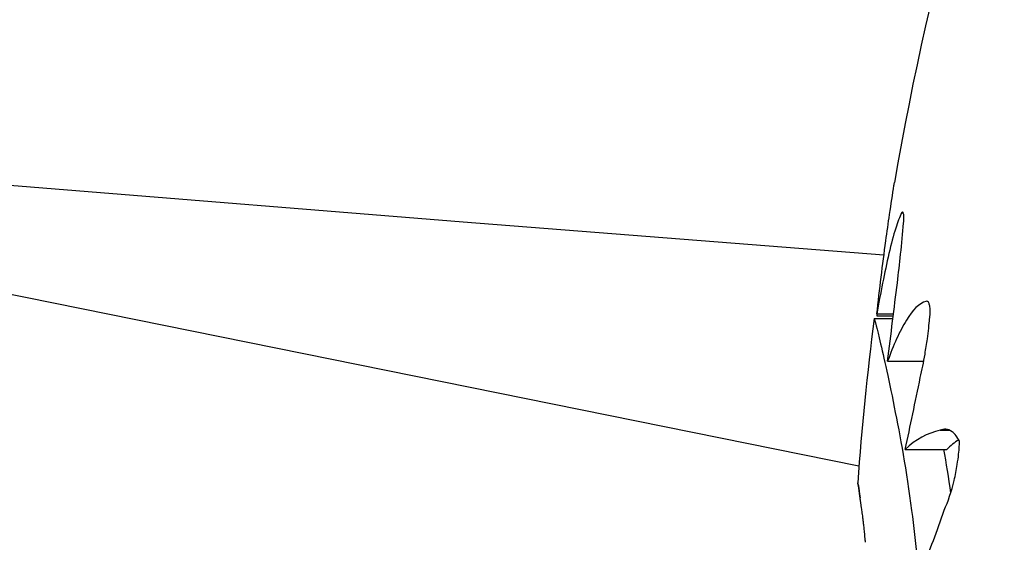
# Model space of a CAD drawing. Units: millimetres. Extents: x 2877.7 to 2892.8, y 1489.1 to 1500.3.
# Drawn here: x 2882.1 to 2882.2, y 1493.1 to 1493.1 of the extents above; entities that cross this region are included whole.
import ezdxf

# ---------------------------------------------------------------- set-up
doc = ezdxf.new("R2010")
doc.units = ezdxf.units.MM
doc.layers.add('supe-VIS', color=7, linetype='Continuous')

msp = doc.modelspace()

# ---------------------------------------------------------------- linework, layer by layer
at = {"layer": 'supe-VIS'}
for p, q in [((2882.114471305783, 1493.08567366428), (2882.157671394544, 1493.076942321255)), ((2882.158700929635, 1493.083052200161), (2882.158742771781, 1493.083052200161)), ((2882.15810350608, 1493.080607604006), (2882.15850419156, 1493.080607604006)), ((2882.15803668892, 1493.080498189811), (2882.158490714734, 1493.080498189811)), ((2882.158037881379, 1493.080500464756), (2882.158490995015, 1493.080500464756)), ((2882.158099414869, 1493.080564252369), (2882.158498852629, 1493.080564252369)), ((2882.158362992511, 1493.079463995259), (2882.159233385594, 1493.079463995259)), ((2882.159632972213, 1493.077797137936), (2882.15986251596, 1493.077797137936)), ((2882.158789169246, 1493.077336695072), (2882.159789169246, 1493.077336695072))]:
    msp.add_line(p, q, dxfattribs=at)
for centre, radius, start, end in [((2882.425818669734, 1496.572311848621), 3.500511821083265, 223.403427919776, 265.6166149063525), ((2882.232577019119, 1493.07105161156), 0.07513689542121313, 158.4692637164308, 170.2413721216046), ((2882.232577019121, 1493.07105161156), 0.07513689542434754, 172.7781568204829, 175.8206093371284)]:
    msp.add_arc(centre, radius, start, end, dxfattribs=at)
for points, knots in [([(2882.158319610585, 1493.082374105308), (2882.158350302991, 1493.082595390564), (2882.158380121328, 1493.082808359714), (2882.158445895265, 1493.083265735081), (2882.158481017766, 1493.083500811538), (2882.158514743888, 1493.083708568638)], [1.056593582323612e-05, 1.056593582323612e-05, 1.056593582323612e-05, 1.056593582323612e-05, 0.7072504556046756, 0.7072504556046756, 1.60775071317632, 1.60775071317632, 1.60775071317632, 1.60775071317632]), ([(2882.158514743888, 1493.083708568638), (2882.15851795359, 1493.083728651481), (2882.158520607048, 1493.083745311277), (2882.158525356516, 1493.083775099099), (2882.158526931355, 1493.083784934376), (2882.158527313516, 1493.083787158417)], [0.03707789414098463, 0.03707789414098463, 0.03707789414098463, 0.03707789414098463, 0.1382105291071917, 0.1382105291071917, 0.2729361701639686, 0.2729361701639686, 0.2729361701639686, 0.2729361701639686]), ([(2882.158700929635, 1493.083052200161), (2882.158652113048, 1493.0829509345), (2882.158604180961, 1493.0828258907), (2882.158501229377, 1493.082503424343), (2882.158447144225, 1493.082297937081), (2882.158395376932, 1493.082068223308)], [3.171386870239863e-06, 3.171386870239863e-06, 3.171386870239863e-06, 3.171386870239863e-06, 0.7236887614703372, 0.7236887614703372, 1.592100239249657, 1.592100239249657, 1.592100239249657, 1.592100239249657]), ([(2882.1587490266, 1493.082802870942), (2882.158753523595, 1493.082856026313), (2882.158755572013, 1493.082904297786), (2882.158754697905, 1493.082980268556), (2882.158752399296, 1493.083009178036), (2882.158744017653, 1493.083053519249), (2882.158737730099, 1493.083067285573), (2882.158722405712, 1493.083075172145), (2882.158713632099, 1493.083070147916), (2882.158702954949, 1493.083055255707), (2882.158701946161, 1493.083053771602), (2882.158700929635, 1493.083052200161)], [1.224901308932142e-06, 1.224901308932142e-06, 1.224901308932142e-06, 1.224901308932142e-06, 0.1741584240751059, 0.1741584240751059, 0.325565961404899, 0.325565961404899, 0.4889885653806172, 0.4889885653806172, 0.644556314145988, 0.644556314145988, 0.6606421880826534, 0.6606421880826534, 0.6606421880826534, 0.6606421880826534]), ([(2882.158596994454, 1493.081362349395), (2882.158625448938, 1493.081593632119), (2882.158651760029, 1493.081823424072), (2882.158703147824, 1493.082306755553), (2882.158727500499, 1493.08255851934), (2882.1587490266, 1493.082802870942)], [7.558286407857119e-06, 7.558286407857119e-06, 7.558286407857119e-06, 7.558286407857119e-06, 0.7017245321245232, 0.7017245321245232, 1.496818008678378, 1.496818008678378, 1.496818008678378, 1.496818008678378]), ([(2882.158362992511, 1493.079463995259), (2882.158402832013, 1493.079785858092), (2882.158442662602, 1493.080108278146), (2882.158520721411, 1493.080741657164), (2882.158558933911, 1493.08105243286), (2882.158596994454, 1493.081362349395)], [0.001756013759398641, 0.001756013759398641, 0.001756013759398641, 0.001756013759398641, 0.9761990805486428, 0.9761990805486428, 1.916558936150679, 1.916558936150679, 1.916558936150679, 1.916558936150679]), ([(2882.159377388328, 1493.080499269318), (2882.15937931317, 1493.080511987974), (2882.159381043549, 1493.080524768136), (2882.159384385371, 1493.080552771644), (2882.159385908885, 1493.080567967553), (2882.159388973733, 1493.080605875414), (2882.15939012002, 1493.080628365603), (2882.159391479991, 1493.08069731542), (2882.159389098741, 1493.080740766812), (2882.159378904346, 1493.080811066572), (2882.15937194973, 1493.080838709994), (2882.159353370121, 1493.080884835194), (2882.159341458381, 1493.08090145866), (2882.159315768041, 1493.080917913153), (2882.159302339412, 1493.080918770966), (2882.159288410524, 1493.080912795411)], [0.8053654431034157, 0.8053654431034157, 0.8053654431034157, 0.8053654431034157, 0.8440611559212651, 0.8440611559212651, 0.8900483580729802, 0.8900483580729802, 0.959462396524414, 0.959462396524414, 1.108466163596248, 1.108466163596248, 1.237714010654449, 1.237714010654449, 1.382164438930495, 1.382164438930495, 1.516241085080883, 1.516241085080883, 1.516241085080883, 1.516241085080883]), ([(2882.158036196127, 1493.080497179905), (2882.158038133545, 1493.080512442686), (2882.158081469154, 1493.080354776464), (2882.158247303255, 1493.079667312782), (2882.158377498851, 1493.079099408061), (2882.1585217685, 1493.078359179716)], [0.04867346733685441, 0.04867346733685441, 0.04867346733685441, 0.04867346733685441, 3.191784554516432, 3.191784554516432, 6.734581428771684, 6.734581428771684, 6.734581428771684, 6.734581428771684]), ([(2882.15915148717, 1493.079069586596), (2882.159193444805, 1493.079253750145), (2882.159231554489, 1493.07944463162), (2882.159285789109, 1493.079761632805), (2882.159304740854, 1493.079884803436), (2882.15933344771, 1493.080095179305), (2882.159344236113, 1493.080181891936), (2882.159362621202, 1493.080345622049), (2882.159370431381, 1493.080422555671), (2882.159377388328, 1493.080499269318)], [7.605514160868946e-06, 7.605514160868946e-06, 7.605514160868946e-06, 7.605514160868946e-06, 0.6017723525069782, 0.6017723525069782, 0.9772924891019983, 0.9772924891019983, 1.2393624659715, 1.2393624659715, 1.472013964887393, 1.472013964887393, 1.472013964887393, 1.472013964887393]), ([(2882.1585217685, 1493.078359179716), (2882.158663489817, 1493.077667208269), (2882.158814662448, 1493.076819155325), (2882.159040397903, 1493.075106024748), (2882.159123076316, 1493.074293450445), (2882.159202299333, 1493.073031212163), (2882.159221222016, 1493.072612406346), (2882.159237954763, 1493.071981479318), (2882.159241606648, 1493.071772771536), (2882.159244782354, 1493.071393065365), (2882.159244941861, 1493.071222316069), (2882.159243831456, 1493.07105161156)], [0.0001164964359236757, 0.0001164964359236757, 0.0001164964359236757, 0.0001164964359236757, 3.379799654214772, 3.379799654214772, 6.016547728370851, 6.016547728370851, 7.293229863427695, 7.293229863427695, 7.920982340948234, 7.920982340948234, 8.433170388953988, 8.433170388953988, 8.433170388953988, 8.433170388953988]), ([(2882.160099424852, 1493.07752917262), (2882.160046352549, 1493.077634246474), (2882.15998515955, 1493.077712351553), (2882.159869937618, 1493.07779941635), (2882.159817894907, 1493.077820153287), (2882.15972117517, 1493.077826832266), (2882.159676823799, 1493.077817894513), (2882.159632972213, 1493.077797137936)], [2.048400479407186e-05, 2.048400479407186e-05, 2.048400479407186e-05, 2.048400479407186e-05, 0.5422537291904245, 0.5422537291904245, 0.9563958619996675, 0.9563958619996675, 1.302895771469181, 1.302895771469181, 1.302895771469181, 1.302895771469181]), ([(2882.159729303182, 1493.075870191844), (2882.15982220274, 1493.076075194191), (2882.159904452458, 1493.076316936121), (2882.159998099837, 1493.076709982877), (2882.160023718095, 1493.076840362391), (2882.160057073589, 1493.077056083038), (2882.160067856727, 1493.077139164772), (2882.160083336142, 1493.077286911972), (2882.160088852534, 1493.077351230323), (2882.160095664939, 1493.077453477359), (2882.160097761326, 1493.077491363246), (2882.160099424852, 1493.07752917262)], [1.616279873123061e-05, 1.616279873123061e-05, 1.616279873123061e-05, 1.616279873123061e-05, 0.8750089046724935, 0.8750089046724935, 1.286073980719479, 1.286073980719479, 1.538848863956057, 1.538848863956057, 1.732689715582704, 1.732689715582704, 1.846973465219679, 1.846973465219679, 1.846973465219679, 1.846973465219679])]:
    msp.add_open_spline(points, degree=3, knots=knots, dxfattribs=at)
for points in [[(2882.15810350608, 1493.080607604006), (2882.158169126874, 1493.081206454477), (2882.158240826534, 1493.08179597422), (2882.158319610585, 1493.082374105308)], [(2882.158395376932, 1493.082068223308), (2882.158286350455, 1493.081603542498), (2882.158189622064, 1493.081115955062), (2882.15810350608, 1493.080607604006)], [(2882.159288410524, 1493.080912795411), (2882.159122419957, 1493.080863514544), (2882.158963812813, 1493.080709872435), (2882.158818380306, 1493.080457945743)], [(2882.158104210467, 1493.080607604006), (2882.158102608474, 1493.080593158471), (2882.158101009959, 1493.080578707915), (2882.158099414869, 1493.080564252369)], [(2882.158037881379, 1493.080500464756), (2882.158037102542, 1493.080500464763), (2882.158036555652, 1493.0804994614), (2882.158036239643, 1493.080497459074)], [(2882.158818380306, 1493.080457945743), (2882.15864786747, 1493.080184544279), (2882.158496635694, 1493.079852181252), (2882.158362992511, 1493.079463995259)], [(2882.158789169246, 1493.077336695072), (2882.158908725173, 1493.077902176867), (2882.15903025685, 1493.078480736342), (2882.15915148717, 1493.079069586596)], [(2882.159632972213, 1493.077797137936), (2882.159317208822, 1493.077727803839), (2882.159035669415, 1493.077576060379), (2882.158789169246, 1493.077336695072)], [(2882.160078877275, 1493.07756779059), (2882.159977499527, 1493.077502725342), (2882.159880907809, 1493.077425778294), (2882.159789169246, 1493.077336695072)], [(2882.159715257229, 1493.077336695072), (2882.159773035545, 1493.07700491454), (2882.15982986984, 1493.07665085234), (2882.159883556965, 1493.076277240509)], [(2882.157639931283, 1493.076527547726), (2882.157639930557, 1493.076527544933), (2882.157639930539, 1493.07652754214), (2882.157639931226, 1493.076527539347)], [(2882.157639931226, 1493.076527539347), (2882.157639931823, 1493.076527529103), (2882.157639934026, 1493.076527518858), (2882.157639937833, 1493.076527508613)], [(2882.15763993269, 1493.07652754894), (2882.157639932043, 1493.076527548536), (2882.157639931574, 1493.076527548131), (2882.157639931283, 1493.076527547726)], [(2882.15763993406, 1493.076527543471), (2882.157639933665, 1493.076527545214), (2882.157639933333, 1493.076527546959), (2882.15763993306, 1493.076527548703)], [(2882.157639936339, 1493.076527524645), (2882.157639935359, 1493.076527530921), (2882.157639934599, 1493.076527537195), (2882.15763993406, 1493.076527543471)], [(2882.157639941034, 1493.076527483488), (2882.157639939001, 1493.076527497208), (2882.157639937434, 1493.076527510926), (2882.157639936339, 1493.076527524645)], [(2882.157639950004, 1493.076527411261), (2882.157639946218, 1493.076527435336), (2882.15763994323, 1493.076527459413), (2882.157639941034, 1493.076527483488)], [(2882.157639965707, 1493.076527299225), (2882.157639959284, 1493.076527336571), (2882.157639954051, 1493.076527373915), (2882.157639950004, 1493.076527411261)], [(2882.157639965707, 1493.076527299225), (2882.157639959284, 1493.076527336571), (2882.157639954051, 1493.076527373915), (2882.157639950004, 1493.076527411261)], [(2882.157640029526, 1493.076526920774), (2882.157640000753, 1493.076527046925), (2882.15763997948, 1493.076527173075), (2882.157639965707, 1493.076527299225)], [(2882.157640029526, 1493.076526920774), (2882.157640000753, 1493.076527046925), (2882.15763997948, 1493.076527173075), (2882.157639965707, 1493.076527299225)], [(2882.157640160321, 1493.076526278229), (2882.157640104991, 1493.07652649241), (2882.157640061393, 1493.076526706592), (2882.157640029526, 1493.076526920774)], [(2882.157640160321, 1493.076526278229), (2882.157640104991, 1493.07652649241), (2882.157640061393, 1493.076526706592), (2882.157640029526, 1493.076526920774)], [(2882.157640389257, 1493.076525301679), (2882.157640296608, 1493.076525627195), (2882.157640220296, 1493.076525952711), (2882.157640160321, 1493.076526278229)], [(2882.157640389257, 1493.076525301679), (2882.157640296608, 1493.076525627195), (2882.157640220296, 1493.076525952711), (2882.157640160321, 1493.076526278229)], [(2882.157640748114, 1493.076523921219), (2882.157640607437, 1493.07652438137), (2882.157640487819, 1493.076524841523), (2882.157640389257, 1493.076525301679)], [(2882.157641266843, 1493.076522066941), (2882.157641068271, 1493.076522685027), (2882.157640895362, 1493.076523303121), (2882.157640748114, 1493.076523921219)], [(2882.157641971425, 1493.076519668936), (2882.157641706611, 1493.07652046826), (2882.15764147175, 1493.076521267595), (2882.157641266843, 1493.076522066941)], [(2882.157642882022, 1493.076516657298), (2882.157642544732, 1493.07651766116), (2882.157642241199, 1493.07651866504), (2882.157641971425, 1493.076519668936)], [(2882.157644011427, 1493.076512962118), (2882.15764359802, 1493.076514193818), (2882.157643221551, 1493.076515425545), (2882.157642882022, 1493.076516657298)], [(2882.157645363794, 1493.076508513489), (2882.157644873622, 1493.076509996328), (2882.157644422833, 1493.076511479205), (2882.157644011427, 1493.076512962118)], [(2882.157648705353, 1493.076497076255), (2882.157647425959, 1493.076500888418), (2882.157646312105, 1493.076504700846), (2882.157645363794, 1493.076508513489)], [(2882.157652758505, 1493.076481609114), (2882.157651241053, 1493.076486764422), (2882.15764989, 1493.07649192016), (2882.157648705353, 1493.076497076255)], [(2882.157651592123, 1493.076485689872), (2882.157652072156, 1493.076483448074), (2882.15765257335, 1493.076481206339), (2882.157653095702, 1493.076478964668)], [(2882.157657439259, 1493.076459968173), (2882.157655708327, 1493.076467181171), (2882.157654148074, 1493.076474394852), (2882.157652758505, 1493.076481609114)], [(2882.157653095702, 1493.076478964668), (2882.157653918271, 1493.076474437495), (2882.157654800706, 1493.076469910535), (2882.157655743006, 1493.07646538381)], [(2882.157655743006, 1493.07646538381), (2882.157656576242, 1493.07646037408), (2882.157657462693, 1493.076455364587), (2882.15765840236, 1493.076450355352)], [(2882.157660035308, 1493.076445953082), (2882.1576591247, 1493.076450624551), (2882.157658259349, 1493.076455296254), (2882.157657439259, 1493.076459968173)], [(2882.15765840236, 1493.076450355352), (2882.157659240645, 1493.076444886873), (2882.157660126854, 1493.076439418653), (2882.157661060989, 1493.076433950712)], [(2882.157662830209, 1493.076429338381), (2882.157661850552, 1493.076434876324), (2882.157660918919, 1493.076440414566), (2882.157660035308, 1493.076445953082)], [(2882.157661060989, 1493.076433950712), (2882.157661903678, 1493.076428047291), (2882.157662790199, 1493.076422144148), (2882.157663720552, 1493.076416241305)], [(2882.157665857138, 1493.07640977167), (2882.157664796509, 1493.07641629354), (2882.157663787534, 1493.076422815786), (2882.157662830209, 1493.076429338381)], [(2882.157663720552, 1493.076416241305), (2882.157664571455, 1493.076409926747), (2882.157665463167, 1493.076403612489), (2882.15766639569, 1493.076397298549)], [(2882.157669159716, 1493.076386900553), (2882.15766800262, 1493.076394523793), (2882.157666901762, 1493.076402147511), (2882.157665857138, 1493.07640977167)], [(2882.15766639569, 1493.076397298549), (2882.157668080951, 1493.076383530573), (2882.15766991888, 1493.076369763884), (2882.157671909486, 1493.076355998658)], [(2882.15767279298, 1493.07636037263), (2882.157671520009, 1493.076369214682), (2882.157670308922, 1493.076378057338), (2882.157669159716, 1493.076386900553)], [(2882.157671909486, 1493.076355998658), (2882.157673739098, 1493.076340999053), (2882.157675714808, 1493.076326000953), (2882.157677836633, 1493.076311004538)], [(2882.157676824559, 1493.076329835505), (2882.157675411984, 1493.076340013801), (2882.157674068126, 1493.076350192862), (2882.15767279298, 1493.07636037263)], [(2882.15768133602, 1493.076294936779), (2882.157679755322, 1493.076306568741), (2882.157678251503, 1493.076318201674), (2882.157676824559, 1493.076329835505)], [(2882.157677836633, 1493.076311004538), (2882.157678832454, 1493.076303293912), (2882.157679862666, 1493.076295583701), (2882.157680927269, 1493.076287873925)], [(2882.157680927269, 1493.076287873925), (2882.157681937922, 1493.076280181637), (2882.157682980715, 1493.076272489765), (2882.157684055654, 1493.076264798331)], [(2882.157686424401, 1493.076255324053), (2882.157684641738, 1493.076268527093), (2882.157682945614, 1493.076281731366), (2882.15768133602, 1493.076294936779)], [(2882.157684055654, 1493.076264798331), (2882.157685066911, 1493.076257243736), (2882.157686107518, 1493.076249689551), (2882.157687177479, 1493.076242135792)], [(2882.157692203921, 1493.07621064493), (2882.157690179552, 1493.076225536445), (2882.157688253047, 1493.076240429524), (2882.157686424401, 1493.076255324053)], [(2882.157687177479, 1493.076242135792), (2882.15768817289, 1493.076234838251), (2882.157689194403, 1493.076227541097), (2882.157690242021, 1493.076220244346)], [(2882.157690242021, 1493.076220244346), (2882.157691203206, 1493.076213323217), (2882.157692186895, 1493.076206402441), (2882.157693193086, 1493.076199482032)], [(2882.157695393719, 1493.076186295346), (2882.15769430357, 1493.07619441142), (2882.157693240303, 1493.076202527955), (2882.157692203921, 1493.07621064493)], [(2882.157693193086, 1493.076199482032), (2882.157694100105, 1493.076193056673), (2882.157695025796, 1493.076186631621), (2882.157695970159, 1493.076180206888)], [(2882.157698807904, 1493.076160547013), (2882.157697641182, 1493.076169129278), (2882.157696503121, 1493.076177712064), (2882.157695393719, 1493.076186295346)], [(2882.157695970159, 1493.076180206888), (2882.157696785855, 1493.076174508917), (2882.157697615746, 1493.076168811192), (2882.157698459828, 1493.076163113718)], [(2882.157702466467, 1493.076133355881), (2882.157701216375, 1493.076142419015), (2882.157699996856, 1493.076151482733), (2882.157698807904, 1493.076160547013)], [(2882.157703421773, 1493.076126327499), (2882.157703101348, 1493.076128670255), (2882.157702782913, 1493.076131013049), (2882.157702466467, 1493.076133355881)], [(2882.157703663236, 1493.076124555803), (2882.157703582622, 1493.076125146366), (2882.157703502136, 1493.076125736931), (2882.157703421773, 1493.076126327499)], [(2882.157703744077, 1493.076123963069), (2882.157703717116, 1493.076124160646), (2882.15770369017, 1493.076124358224), (2882.157703663236, 1493.076124555803)], [(2882.157703745849, 1493.076123950083), (2882.157703745258, 1493.076123954411), (2882.157703744669, 1493.07612395874), (2882.157703744077, 1493.076123963069)], [(2882.157703773974, 1493.076123743418), (2882.157703764597, 1493.076123812306), (2882.157703755222, 1493.076123881195), (2882.157703745849, 1493.076123950083)], [(2882.157703929078, 1493.076122599701), (2882.157703877326, 1493.07612298094), (2882.157703825625, 1493.076123362178), (2882.157703773974, 1493.076123743418)], [(2882.157704211903, 1493.076120507328), (2882.157704117456, 1493.076121204783), (2882.157704023181, 1493.076121902241), (2882.157703929078, 1493.076122599701)], [(2882.157705143595, 1493.076113597538), (2882.15770483118, 1493.076115900765), (2882.157704520617, 1493.076118204028), (2882.157704211903, 1493.076120507328)], [(2882.157706539246, 1493.076103255906), (2882.157706069954, 1493.076106703035), (2882.157705604736, 1493.076110150245), (2882.157705143595, 1493.076113597538)], [(2882.157708374442, 1493.076089724287), (2882.157707755864, 1493.076094234685), (2882.157707144132, 1493.076098745225), (2882.157706539246, 1493.076103255906)], [(2882.157710627894, 1493.07607324454), (2882.157709866794, 1493.076078737577), (2882.157709115644, 1493.076084230828), (2882.157708374442, 1493.076089724287)], [(2882.157713279371, 1493.076054058518), (2882.157712382353, 1493.076060453568), (2882.157711498528, 1493.076066848911), (2882.157710627894, 1493.07607324454)], [(2882.157716307879, 1493.076032408081), (2882.157715281976, 1493.07603962452), (2882.157714272474, 1493.076046841336), (2882.157713279371, 1493.076054058518)], [(2882.157719690037, 1493.076008535084), (2882.15771854323, 1493.076016492291), (2882.157717415844, 1493.076024449961), (2882.157716307879, 1493.076032408081)], [(2882.157723398675, 1493.075982681384), (2882.15772214033, 1493.075991298741), (2882.157720904118, 1493.075999916645), (2882.157719690037, 1493.076008535084)], [(2882.15772740165, 1493.075955088837), (2882.157726042903, 1493.075964285729), (2882.157724708578, 1493.07597348325), (2882.157723398675, 1493.075982681384)], [(2882.157731660883, 1493.0759259993), (2882.157730214932, 1493.075935695115), (2882.157728795189, 1493.075945391634), (2882.15772740165, 1493.075955088837)], [(2882.157740761802, 1493.075864296683), (2882.157737617271, 1493.075884861067), (2882.157734583635, 1493.075905428666), (2882.157731660883, 1493.0759259993)], [(2882.157750273121, 1493.075799344273), (2882.157746991536, 1493.07582099165), (2882.1577438211, 1493.075842642515), (2882.157740761802, 1493.075864296683)], [(2882.159198277813, 1493.074464974711), (2882.159377612378, 1493.074888881637), (2882.159557518754, 1493.075360089858), (2882.159729303182, 1493.075870191844)], [(2882.157760002944, 1493.07572996668), (2882.157756649521, 1493.075753088872), (2882.157753406252, 1493.075776214802), (2882.157750273121, 1493.075799344273)], [(2882.157764983564, 1493.07569246003), (2882.157763295064, 1493.075704961255), (2882.157761634858, 1493.075717463481), (2882.157760002944, 1493.07572996668)], [(2882.157770070621, 1493.075652440187), (2882.157768345584, 1493.075665779071), (2882.157766649899, 1493.075679119028), (2882.157764983564, 1493.07569246003)], [(2882.157775292405, 1493.075609431183), (2882.157773520953, 1493.075623766365), (2882.157771780358, 1493.07563810271), (2882.157770070621, 1493.075652440187)], [(2882.157780682627, 1493.075562957051), (2882.157778853039, 1493.075578447166), (2882.157777056299, 1493.075593938556), (2882.157775292405, 1493.075609431183)], [(2882.157786280834, 1493.075512541823), (2882.157784379396, 1493.075529345503), (2882.157782513329, 1493.075546150593), (2882.157780682627, 1493.075562957051)], [(2882.157792132916, 1493.075457709532), (2882.157790143748, 1493.075475985406), (2882.157788193054, 1493.075494262852), (2882.157786280834, 1493.075512541823)], [(2882.157798291698, 1493.075397984208), (2882.15779619654, 1493.075417890899), (2882.157794143616, 1493.075437799358), (2882.157792132916, 1493.075457709532)], [(2882.157804817626, 1493.075332889886), (2882.157802595611, 1493.075354586008), (2882.157800420305, 1493.075376284138), (2882.157798291698, 1493.075397984208)], [(2882.157811779548, 1493.075261950596), (2882.157809406922, 1493.075285594758), (2882.157807086284, 1493.075309241214), (2882.157804817626, 1493.075332889886)], [(2882.157819255578, 1493.075184690372), (2882.157816705408, 1493.075210441171), (2882.157814213401, 1493.075236194611), (2882.157811779548, 1493.075261950596)], [(2882.15782733407, 1493.075100633244), (2882.157824575909, 1493.075128649266), (2882.157821883083, 1493.075156668348), (2882.157819255578, 1493.075184690372)], [(2882.15782786119, 1493.07509514313), (2882.157827685211, 1493.075096973155), (2882.157827509504, 1493.075098803193), (2882.15782733407, 1493.075100633244)], [(2882.157828125785, 1493.075092387384), (2882.157828037519, 1493.075093305963), (2882.15782794932, 1493.075094224545), (2882.15782786119, 1493.07509514313)], [(2882.15782827314, 1493.075090852727), (2882.157828224, 1493.075091364278), (2882.157828174882, 1493.075091875831), (2882.157828125785, 1493.075092387384)], [(2882.157828278819, 1493.075090793541), (2882.157828276925, 1493.07509081327), (2882.157828275032, 1493.075090832999), (2882.15782827314, 1493.075090852727)]]:
    msp.add_open_spline(points, degree=3, dxfattribs=at)

doc.saveas('drawing.dxf')
